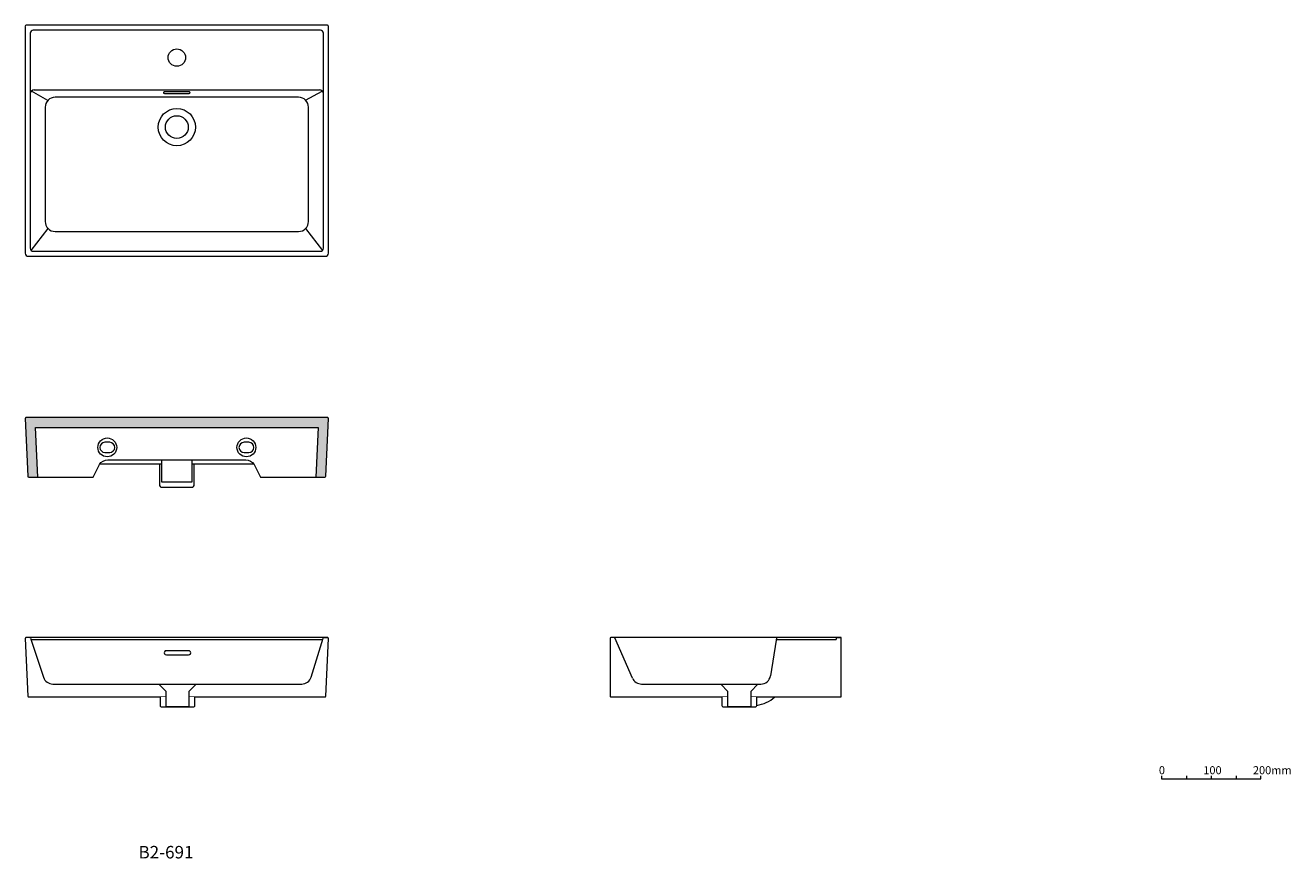
# Model space of a CAD drawing. Units: millimetres. Extents: x -1105 to 1442, y -977 to 701.
import ezdxf

# ---------------------------------------------------------------- set-up
doc = ezdxf.new("R2010")
doc.units = ezdxf.units.MM
doc.header["$LTSCALE"] = 10
doc.layers.add('0.15', color=7, linetype='Continuous')
doc.layers.add('品番', color=7, linetype='Continuous')
doc.styles.get("Standard").update_dxf_attribs({"font": 'txt', "bigfont": 'BIGFONT.SHX'})

# ---------------------------------------------------------------- blocks, each defined once
blk = doc.blocks.new('グループ')
at = {"color": 0, "linetype": 'Continuous', "lineweight": 0}
for radius in [37.5, 23]:
    blk.add_circle((-800, 495.6), radius, dxfattribs=at)
blk = doc.blocks.new('グループ-1')
at = {"color": 255, "linetype": 'Continuous', "lineweight": 0}
blk.add_wipeout([(-1105, 698.6), (-1105, 241.6), (-1104.9, 240.4), (-1104.5, 239.3), (-1104, 238.2), (-1103.2, 237.3), (-1102.3, 236.6), (-1101.3, 236), (-1100.2, 235.7), (-1099, 235.6), (-501, 235.6), (-499.8, 235.7), (-498.7, 236), (-497.7, 236.6), (-496.8, 237.3), (-496, 238.2), (-495.5, 239.3), (-495.1, 240.4), (-495, 241.6), (-495, 698.6), (-495, 698.8), (-495, 699), (-495.1, 699.2), (-495.2, 699.3), (-495.2, 699.5), (-495.3, 699.7), (-495.5, 699.8), (-495.7, 700.1), (-495.9, 700.2), (-496.1, 700.3), (-496.2, 700.4), (-496.4, 700.5), (-496.6, 700.5), (-496.8, 700.6), (-497, 700.6), (-1103, 700.6)], dxfattribs=at)
at = {"color": 0, "linetype": 'Continuous', "lineweight": 0}
for p, q in [((-1059.7, 549.2), (-1092.7, 568.2)), ((-1087, 570.6), (-513, 570.6)), ((-540.9, 549.7), (-507.3, 568.2)), ((-1093.2, 247.3), (-1059.1, 291.4)), ((-540.9, 291.4), (-506.8, 247.3))]:
    blk.add_line(p, q, dxfattribs=at)
at = {"color": 0, "linetype": 'Continuous', "lineweight": 0, "flags": 128}
blk.add_lwpolyline([(-1105, 698.6), (-1105, 241.6, 0.414214), (-1099, 235.6), (-501, 235.6, 0.414214), (-495, 241.6), (-495, 698.6, 0.414214), (-497, 700.6), (-1103, 700.6)], format="xyb", dxfattribs=at)
for points in [[(-775.3, 563.6, 1.333333), (-775.3, 566.6), (-824.8, 566.6, 1.333333), (-824.8, 563.6)], [(-1045, 555.6, 0.414214), (-1065, 535.6), (-1065, 305.6, 0.414214), (-1045, 285.6), (-555, 285.6, 0.414214), (-535, 305.6), (-535, 535.6, 0.414214), (-555, 555.6)]]:
    blk.add_lwpolyline(points, format="xyb", close=True, dxfattribs=at)
at = {"color": 0, "linetype": 'Continuous', "lineweight": 0}
blk.add_circle((-800, 635.6), 17.5, dxfattribs=at)
for centre, start, end in [((-1087, 562.6), 90, 180), ((-513, 562.6), 0, 90)]:
    blk.add_arc(centre, 8, start, end, dxfattribs=at)
at = {"color": 0}
blk.add_blockref('グループ', (0, 0), dxfattribs=at)
at = {"color": 255, "linetype": 'Continuous', "lineweight": 0}
blk.add_wipeout([(-1105, 698.6), (-1105, 698.6), (-1105, 698.7), (-1105, 698.7), (-1105, 698.8), (-1105, 698.8), (-1105, 698.9), (-1105, 698.9), (-1105, 699), (-1105, 699), (-1104.9, 699.1), (-1104.9, 699.1), (-1104.9, 699.2), (-1104.9, 699.2), (-1104.9, 699.3), (-1104.9, 699.3), (-1104.8, 699.3), (-1104.8, 699.4), (-1104.8, 699.4), (-1104.8, 699.5), (-1104.8, 699.5), (-1104.7, 699.6), (-1104.7, 699.6), (-1104.7, 699.6), (-1104.7, 699.7), (-1104.6, 699.7), (-1104.6, 699.8), (-1104.6, 699.8), (-1104.5, 699.8), (-1104.5, 699.9), (-1104.5, 699.9), (-1104.4, 700), (-1104.4, 700), (-1104.4, 700), (-1104.3, 700.1), (-1104.3, 700.1), (-1104.3, 700.1), (-1104.2, 700.2), (-1104.2, 700.2), (-1104.2, 700.2), (-1104.1, 700.2), (-1104.1, 700.3), (-1104, 700.3), (-1104, 700.3), (-1103.9, 700.3), (-1103.9, 700.4), (-1103.9, 700.4), (-1103.8, 700.4), (-1103.8, 700.4), (-1103.7, 700.4), (-1103.7, 700.5), (-1103.6, 700.5), (-1103.6, 700.5), (-1103.5, 700.5), (-1103.5, 700.5), (-1103.4, 700.5), (-1103.4, 700.5), (-1103.3, 700.5), (-1103.3, 700.6), (-1103.2, 700.6), (-1103.2, 700.6), (-1103.1, 700.6), (-1103.1, 700.6), (-1103, 700.6), (-1103, 700.6), (-1103, 698.6)], dxfattribs=at)
at = {"color": 0, "linetype": 'Continuous', "lineweight": 0, "flags": 128}
blk.add_lwpolyline([(-511, 245.6, 0.414214), (-505, 251.6), (-505, 684.6, 0.414214), (-511, 690.6), (-1089, 690.6, 0.414214), (-1095, 684.6), (-1095, 251.6, 0.414214), (-1089, 245.6)], format="xyb", close=True, dxfattribs=at)
at = {"color": 0, "linetype": 'Continuous', "lineweight": 0}
blk.add_arc((-1103, 698.6), 2, 90, 180, dxfattribs=at)
blk = doc.blocks.new('グループ-2')
at = {"color": 0, "linetype": 'Continuous', "lineweight": 0, "flags": 128}
blk.add_lwpolyline([(-935.2, -138.9), (-944.7, -138.9, 1), (-944.7, -159.4), (-935.2, -159.4, 1)], format="xyb", close=True, dxfattribs=at)
at = {"color": 0, "linetype": 'Continuous', "lineweight": 0}
blk.add_circle((-940, -149.2), 19, dxfattribs=at)
blk = doc.blocks.new('グループ-3')
at = {"color": 0, "linetype": 'Continuous', "lineweight": 0, "flags": 128}
blk.add_lwpolyline([(-655.2, -138.9), (-664.7, -138.9, 1), (-664.7, -159.4), (-655.2, -159.4, 1)], format="xyb", close=True, dxfattribs=at)
at = {"color": 0, "linetype": 'Continuous', "lineweight": 0}
blk.add_circle((-660, -149.2), 19, dxfattribs=at)
blk = doc.blocks.new('グループ-4')
at = {"color": 255, "linetype": 'Continuous', "lineweight": 0}
blk.add_wipeout([(-835, -183.2), (-835, -222.3), (-835.1, -223.3), (-835.1, -224.3), (-835, -225.3), (-834.6, -226.2), (-834.2, -227.1), (-833.5, -227.9), (-832.8, -228.6), (-832, -229.2), (-768, -229.2), (-767.2, -228.6), (-766.5, -227.9), (-765.8, -227.1), (-765.4, -226.2), (-765, -225.3), (-764.9, -224.3), (-764.9, -223.3), (-765, -222.3), (-765, -183.2)], dxfattribs=at)
at = {"color": 0, "linetype": 'Continuous', "lineweight": 0, "flags": 128}
blk.add_lwpolyline([(-835, -183.2), (-835, -222.3, 0.326645), (-832, -229.2), (-768, -229.2, 0.326645), (-765, -222.3), (-765, -183.2)], format="xyb", dxfattribs=at)
at = {"color": 255, "linetype": 'Continuous', "lineweight": 0}
blk.add_wipeout([(-1100.2, -207.2), (-1100.1, -207.6), (-1100, -208), (-1099.8, -208.3), (-1099.6, -208.6), (-1099.3, -208.8), (-1098.9, -209), (-1098.5, -209.1), (-1098.2, -209.2), (-968.1, -209.2), (-955.9, -183.8), (-954.4, -181.7), (-952.7, -179.8), (-950.7, -178.2), (-948.6, -176.8), (-946.2, -175.6), (-943.8, -174.8), (-941.3, -174.3), (-938.7, -174.2), (-661.3, -174.2), (-658.7, -174.3), (-656.2, -174.8), (-653.8, -175.6), (-651.4, -176.8), (-649.3, -178.2), (-647.3, -179.8), (-645.6, -181.7), (-644.1, -183.8), (-631.9, -209.2), (-501.8, -209.2), (-501.5, -209.1), (-501.1, -209), (-500.7, -208.8), (-500.4, -208.6), (-500.2, -208.3), (-500, -208), (-499.9, -207.6), (-499.8, -207.2), (-495, -91.2), (-495, -91), (-495, -90.8), (-495.1, -90.6), (-495.1, -90.5), (-495.2, -90.3), (-495.3, -90.1), (-495.4, -89.9), (-495.7, -89.6), (-495.9, -89.5), (-496, -89.4), (-496.2, -89.3), (-496.4, -89.3), (-496.6, -89.2), (-496.8, -89.2), (-497, -89.2), (-1103, -89.2), (-1103.2, -89.2), (-1103.4, -89.2), (-1103.6, -89.3), (-1103.8, -89.3), (-1104, -89.4), (-1104.1, -89.5), (-1104.3, -89.6), (-1104.6, -89.9), (-1104.7, -90.1), (-1104.8, -90.3), (-1104.9, -90.5), (-1104.9, -90.6), (-1105, -90.8), (-1105, -91), (-1105, -91.2)], dxfattribs=at)
at = {"color": 0, "linetype": 'Continuous', "lineweight": 0, "flags": 128}
blk.add_lwpolyline([(-1100.2, -207.2, 0.402066), (-1098.2, -209.2), (-968.1, -209.2), (-955.9, -183.8, -0.26289), (-938.7, -174.2), (-661.3, -174.2, -0.26289), (-644.1, -183.8), (-631.9, -209.2), (-501.8, -209.2, 0.402043), (-499.8, -207.2), (-495, -91.2, 0.426467), (-497, -89.2), (-1103, -89.2, 0.42644), (-1105, -91.2)], format="xyb", close=True, dxfattribs=at)
blk.add_lwpolyline([(-644.6, -183.2), (-646.4, -183.2), (-953.6, -183.2), (-955.4, -183.2)], dxfattribs=at)
at = {"color": 0}
for name in ['グループ-2', 'グループ-3']:
    blk.add_blockref(name, (0, 0), dxfattribs=at)
at = {"color": 255, "linetype": 'Continuous', "lineweight": 0}
blk.add_wipeout([(-830, -174.2), (-770, -174.2), (-770, -219.2), (-830, -219.2)], dxfattribs=at)
at = {"color": 0, "linetype": 'Continuous', "lineweight": 0, "flags": 128}
blk.add_lwpolyline([(-830, -174.2), (-770, -174.2), (-770, -219.2), (-830, -219.2)], close=True, dxfattribs=at)
blk = doc.blocks.new('グループ-5')
at = {"color": 0, "linetype": 'Continuous', "lineweight": 0}
for p, q in [((1232.2, -810.2), (1232.2, -816.2)), ((1282.2, -810.2), (1282.2, -816.2)), ((1332.2, -810.2), (1332.2, -816.2))]:
    blk.add_line(p, q, dxfattribs=at)
at = {"color": 0, "linetype": 'Continuous', "lineweight": 0, "flags": 128}
blk.add_lwpolyline([(1182.2, -810.2), (1182.2, -816.2), (1382.2, -816.2), (1382.2, -810.2)], dxfattribs=at)
at = {"color": 0, "char_height": 16.233, "attachment_point": 1, "line_spacing_factor": 0.785485}
for s, insert in [('{\\fOsaka|b0|i0|c128|p0;0}', (1176.9, -791)), ('{\\fOsaka|b0|i0|c128|p0;100}', (1266.3, -791)), ('{\\fOsaka|b0|i0|c128|p0;200mm}', (1366.2, -791))]:
    blk.add_mtext(s, dxfattribs=dict(at, insert=insert))
blk = doc.blocks.new('グループ-6')
at = {"color": 255, "linetype": 'Continuous', "lineweight": 0}
blk.add_wipeout([(-1103, -531.7), (-1103.2, -531.7), (-1103.4, -531.7), (-1103.6, -531.8), (-1103.8, -531.9), (-1104, -531.9), (-1104.1, -532), (-1104.3, -532.2), (-1104.6, -532.5), (-1104.7, -532.6), (-1104.8, -532.8), (-1104.9, -533), (-1104.9, -533.2), (-1105, -533.4), (-1105, -533.6), (-1105, -533.8), (-1100.2, -649.8), (-1100.1, -650.2), (-1100, -650.5), (-1099.8, -650.8), (-1099.5, -651.1), (-1099.2, -651.4), (-1098.9, -651.5), (-1098.5, -651.7), (-1098.1, -651.7), (-501.8, -651.7), (-501.5, -651.7), (-501.1, -651.5), (-500.8, -651.4), (-500.5, -651.1), (-500.2, -650.8), (-500, -650.5), (-499.9, -650.2), (-499.8, -649.8), (-495, -533.8), (-495, -533.6), (-495, -533.4), (-495.1, -533.2), (-495.1, -533), (-495.2, -532.8), (-495.3, -532.6), (-495.4, -532.5), (-495.7, -532.2), (-495.9, -532), (-496, -531.9), (-496.2, -531.9), (-496.4, -531.8), (-496.6, -531.7), (-496.8, -531.7), (-497, -531.7)], dxfattribs=at)
at = {"color": 0, "linetype": 'Continuous', "lineweight": 0}
for p, q in [((-1094.5, -533.1), (-1068.5, -612)), ((-529.6, -611.6), (-505.5, -533.1)), ((-505, -531.7), (-497, -531.7)), ((-1093.7, -535.7), (-506.3, -535.7)), ((-1049.5, -625.7), (-548.7, -625.7))]:
    blk.add_line(p, q, dxfattribs=at)
at = {"color": 0, "linetype": 'Continuous', "lineweight": 0, "flags": 128}
for points in [[(-1103, -531.7, 0.426509), (-1105, -533.8), (-1100.2, -649.8, 0.402024), (-1098.1, -651.7), (-501.8, -651.7, 0.401305), (-499.8, -649.8), (-495, -533.8, 0.426509), (-497, -531.7)], [(-776.5, -558.7), (-821, -558.7, 1.125), (-821, -566.7), (-776.5, -566.7, 1.125)]]:
    blk.add_lwpolyline(points, format="xyb", close=True, dxfattribs=at)
at = {"color": 0, "linetype": 'Continuous', "lineweight": 0}
for centre, radius, start, end in [((-1096.4, -533.7), 2, 18.2899, 90), ((-503.6, -533.7), 2, 90, 162.914), ((-1049.5, -605.7), 20, 198.2899, 270), ((-548.7, -605.7), 20, 270, 342.914)]:
    blk.add_arc(centre, radius, start, end, dxfattribs=at)
at = {"color": 255, "linetype": 'Continuous', "lineweight": 0}
blk.add_wipeout([(-833.7, -651.7), (-833.7, -668.7), (-833.7, -669.3), (-833.5, -669.8), (-833.2, -670.4), (-832.9, -670.8), (-832.4, -671.2), (-831.9, -671.5), (-831.3, -671.6), (-830.7, -671.7), (-766.8, -671.7), (-766.2, -671.6), (-765.6, -671.5), (-765.1, -671.2), (-764.6, -670.8), (-764.3, -670.4), (-764, -669.8), (-763.8, -669.3), (-763.8, -668.7), (-763.8, -651.7)], dxfattribs=at)
at = {"color": 0, "linetype": 'Continuous', "lineweight": 0, "flags": 128}
blk.add_lwpolyline([(-833.7, -651.7), (-833.7, -668.7, 0.414214), (-830.7, -671.7), (-766.8, -671.7, 0.414214), (-763.8, -668.7), (-763.8, -651.7)], format="xyb", dxfattribs=at)
at = {"color": 255, "linetype": 'Continuous', "lineweight": 0}
blk.add_wipeout([(-821.8, -640.7), (-836.2, -625.7), (-761.2, -625.7), (-775.8, -640.7), (-775.8, -671.7), (-821.8, -671.7)], dxfattribs=at)
at = {"color": 0, "linetype": 'Continuous', "lineweight": 0, "flags": 128}
blk.add_lwpolyline([(-821.8, -640.7), (-836.2, -625.7), (-761.2, -625.7), (-775.8, -640.7), (-775.8, -671.7), (-821.8, -671.7)], close=True, dxfattribs=at)
blk = doc.blocks.new('グループ-7')
at = {"color": 255, "linetype": 'Continuous', "lineweight": 0}
blk.add_wipeout([(537.3, -651.7), (537.3, -531.7), (75.2, -531.7), (74.3, -531.7), (74.1, -531.7), (74, -531.7), (73.8, -531.8), (73.6, -531.8), (73.4, -531.9), (73.2, -532), (73.1, -532.1), (72.8, -532.4), (72.7, -532.6), (72.6, -532.7), (72.5, -532.9), (72.4, -533.1), (72.4, -533.3), (72.4, -533.5), (72.3, -533.7), (72.3, -649.7), (72.4, -649.9), (72.4, -650.1), (72.4, -650.3), (72.5, -650.5), (72.6, -650.6), (72.7, -650.8), (72.8, -651), (73.1, -651.2), (73.2, -651.4), (73.4, -651.5), (73.6, -651.5), (73.8, -651.6), (74, -651.7), (74.1, -651.7), (74.3, -651.7)], dxfattribs=at)
at = {"color": 0, "linetype": 'Continuous', "lineweight": 0}
for p, q in [((117.1, -613.7), (82, -532.9)), ((407.3, -531.7), (406.4, -537.4)), ((527.3, -533.7), (527.3, -535.7)), ((529.3, -531.7), (537.3, -531.7)), ((406.4, -537.4), (395, -608.8)), ((408.4, -535.7), (527.3, -535.7)), ((135.5, -625.7), (375.3, -625.7))]:
    blk.add_line(p, q, dxfattribs=at)
at = {"color": 0, "linetype": 'Continuous', "lineweight": 0, "flags": 128}
blk.add_lwpolyline([(537.3, -651.7), (537.3, -531.7), (75.2, -531.7), (74.3, -531.7, 0.414214), (72.3, -533.7), (72.3, -649.7, 0.414214), (74.3, -651.7)], format="xyb", close=True, dxfattribs=at)
at = {"color": 0, "linetype": 'Continuous', "lineweight": 0}
for centre, radius, start, end in [((80.2, -533.7), 2, 23.4986, 90), ((529.3, -533.7), 2, 90, 180), ((408.4, -537.7), 2, 90, 170.9335), ((135.5, -605.7), 20, 203.4986, 270), ((357.4, -600.6), 68.8, 278.2651, 312.0638)]:
    blk.add_arc(centre, radius, start, end, dxfattribs=at)
at = {"color": 255, "linetype": 'Continuous', "lineweight": 0}
blk.add_wipeout([(297.3, -651.7), (297.3, -668.7), (297.4, -669.3), (297.6, -669.8), (297.9, -670.4), (298.2, -670.8), (298.7, -671.2), (299.2, -671.5), (299.8, -671.6), (300.3, -671.7), (364.3, -671.7), (364.9, -671.6), (365.5, -671.5), (366, -671.2), (366.5, -670.8), (366.8, -670.4), (367.1, -669.8), (367.3, -669.3), (367.3, -668.7), (367.3, -651.7)], dxfattribs=at)
at = {"color": 0, "linetype": 'Continuous', "lineweight": 0, "flags": 128}
blk.add_lwpolyline([(297.3, -651.7), (297.3, -668.7, 0.414214), (300.3, -671.7), (364.3, -671.7, 0.414214), (367.3, -668.7), (367.3, -651.7)], format="xyb", dxfattribs=at)
at = {"color": 255, "linetype": 'Continuous', "lineweight": 0}
blk.add_wipeout([(309.3, -640.7), (294.8, -625.7), (369.8, -625.7), (355.3, -640.7), (355.3, -671.7), (309.3, -671.7)], dxfattribs=at)
at = {"color": 0, "linetype": 'Continuous', "lineweight": 0, "flags": 128}
blk.add_lwpolyline([(309.3, -640.7), (294.8, -625.7), (369.8, -625.7), (355.3, -640.7), (355.3, -671.7), (309.3, -671.7)], close=True, dxfattribs=at)
at = {"color": 0, "linetype": 'Continuous', "lineweight": 0}
blk.add_arc((375.3, -605.7), 20, 270, 350.9335, dxfattribs=at)

msp = doc.modelspace()

# ---------------------------------------------------------------- block references
at = {"layer": '0.15', "color": 0}
for name in ['グループ-1', 'グループ-4', 'グループ-6', 'グループ-7', 'グループ-5']:
    msp.add_blockref(name, (0, 0), dxfattribs=at)

# ---------------------------------------------------------------- texts
at = {"layer": '品番', "color": 0, "insert": (-877.2, -951.6), "char_height": 25.172, "attachment_point": 1, "line_spacing_factor": 0.996218}
msp.add_mtext('{\\fArial|b1|i0|c128|p0;\\T1.2;B2-691}', dxfattribs=at)

# ---------------------------------------------------------------- next in the draw order: hatches: boundary and pattern name
at = {"layer": '0.15', "linetype": 'Continuous', "lineweight": 0}
h = msp.add_hatch(color=255, dxfattribs=at)
edge = h.paths.add_edge_path()
edge.add_line((-499.8, -207.2), (-495, -91.2))
edge.add_arc((-497, -91.2), 2, 357.6186, 450.0051)
edge.add_line((-497, -89.2), (-1103, -89.2))
edge.add_arc((-1103, -91.2), 2, 90, 182.3814)
edge.add_line((-1105, -91.2), (-1100.2, -207.2))
edge.add_arc((-1098.2, -207.2), 2, 182.391, 270.0045)
edge.add_line((-1098.2, -209.2), (-1080.1, -209.2))
edge.add_line((-1080.1, -209.2), (-1084.3, -109.2))
edge.add_line((-1084.3, -109.2), (-515.7, -109.2))
edge.add_line((-515.7, -109.2), (-519.9, -209.2))
edge.add_line((-519.9, -209.2), (-501.8, -209.2))
edge.add_arc((-501.8, -207.2), 2, 270, 357.609)

# ---------------------------------------------------------------- next in the draw order: linework, layer by layer
at = {"layer": '0.15', "color": 0, "linetype": 'Continuous', "lineweight": 0, "flags": 128}
msp.add_lwpolyline([(-499.8, -207.2), (-495, -91.2, 0.426467), (-497, -89.2), (-1103, -89.2, 0.42644), (-1105, -91.2), (-1100.2, -207.2, 0.402066), (-1098.2, -209.2), (-1080.1, -209.2), (-1084.3, -109.2), (-515.7, -109.2), (-519.9, -209.2), (-501.8, -209.2, 0.402043)], format="xyb", close=True, dxfattribs=at)

doc.saveas('drawing.dxf')
